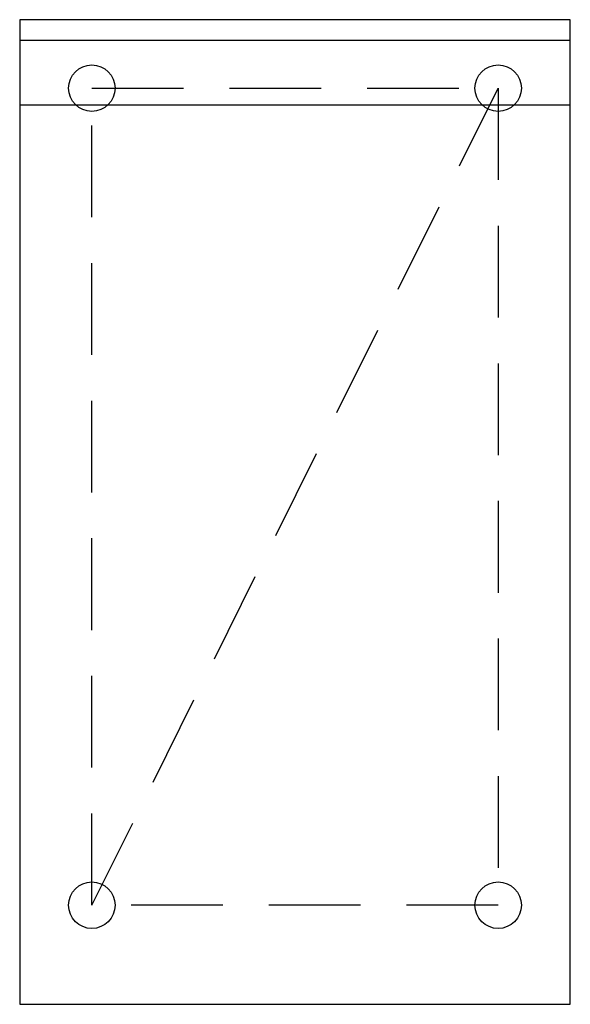
# Model space of a CAD drawing. Units: millimetres. Extents: x -225 to 225, y 7 to 812.
import ezdxf

# ---------------------------------------------------------------- set-up
doc = ezdxf.new("R2010")
doc.units = ezdxf.units.MM
doc.header["$LTSCALE"] = 300
doc.linetypes.add('HIDDEN', pattern=[0.375, 0.25, -0.125])

msp = doc.modelspace()

# ---------------------------------------------------------------- linework, layer by layer
at = {"color": 0}
for p, q in [((225, 812), (-225, 812)), ((-225, 812), (-225, 28)), ((225, 28), (225, 812)), ((225, 742), (-225, 742)), ((-225, 7), (225, 7))]:
    msp.add_line(p, q, dxfattribs=at)
at = {"color": 3}
msp.add_line((225, 795), (-225, 795), dxfattribs=at)
at = {"color": 3, "linetype": 'HIDDEN'}
msp.add_line((-166, 88), (166, 756), dxfattribs=at)
at = {"color": 0, "lineweight": 30}
for p, q in [((-225, 28), (-225, 7)), ((225, 7), (225, 28))]:
    msp.add_line(p, q, dxfattribs=at)
at = {"color": 3, "linetype": 'HIDDEN'}
msp.add_lwpolyline([(-166, 756), (166, 756), (166, 88), (-166, 88)], close=True, dxfattribs=at)
at = {"color": 3}
for centre in [(-166, 756), (166, 756), (-166, 88), (166, 88)]:
    msp.add_circle(centre, 19, dxfattribs=at)

doc.saveas('drawing.dxf')
